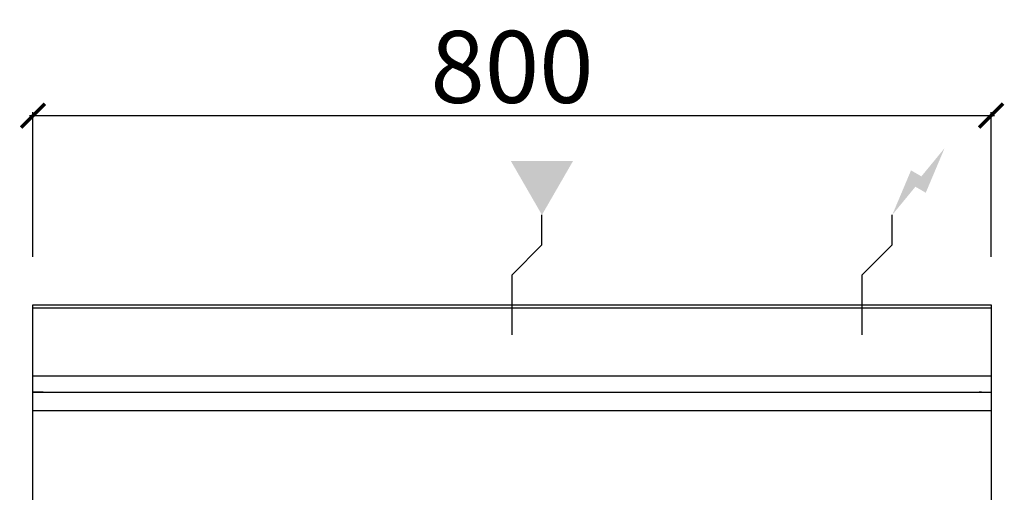
# Model space of a CAD drawing. Units: millimetres. Extents: x -11 to 811, y -925 to 238.
# Drawn here: x -11 to 811, y -156 to 238 of the extents above; entities that cross this region are included whole.
import ezdxf

# ---------------------------------------------------------------- set-up
doc = ezdxf.new("R2010")
doc.units = ezdxf.units.MM
for name, color, linetype in [('CAP-ARMEN-2D', 96, 'Continuous'), ('CAP-DESSIN-COTATION', 150, 'Continuous'), ('CAP-RESERVATIONS-ELEC', 1, 'Continuous'), ('CAP-RESERVATIONS-GAZ', 30, 'Continuous')]:
    doc.layers.add(name, color=color, linetype=linetype)
doc.styles.get("Standard").update_dxf_attribs({"font": 'arial.ttf'})
doc.dimstyles.new('CAPIC-COT-Metric', dxfattribs={"dimtxt": 60, "dimasz": 20, "dimexe": 3, "dimexo": 40, "dimgap": 10, "dimtad": 1, "dimdec": 0, "dimrnd": 0.5, "dimzin": 3, "dimdsep": 46, "dimtxsty": 'Standard', "dimblk": 'ARCHTICK', "dimcen": 3, "dimdle": 3, "dimadec": 0, "dimazin": 2, "dimtfac": 1, "dimtdec": 0, "dimtofl": 0, "dimtmove": 0, "dimatfit": 3, "dimfxl": 1, "dimfrac": 1, "dimtolj": 1, "dimtzin": 0, "dimarcsym": 0})

# ---------------------------------------------------------------- blocks, each defined once
blk = doc.blocks.new('_ArchTick')
at = {"color": 0, "linetype": 'ByBlock', "const_width": 0.15}
blk.add_lwpolyline([(-0.5, -0.5), (0.5, 0.5)], dxfattribs=at)
blk = doc.blocks.new('*D2')
at = {"layer": 'CAP-DESSIN-COTATION', "color": 0, "lineweight": -2, "transparency": 16777216}
for p, q in [((-3, 157.82), (803, 157.82)), ((0, 40), (0, 160.82)), ((800, 40), (800, 160.82))]:
    blk.add_line(p, q, dxfattribs=at)
at = {"layer": 'Defpoints', "color": 0, "transparency": 16777216}
for p in [(800, 157.82), (0, 0), (800, 0)]:
    blk.add_point(p, dxfattribs=at)
at = {"layer": 'CAP-DESSIN-COTATION', "color": 0, "lineweight": -2, "transparency": 16777216, "xscale": 20, "yscale": 20, "zscale": 20, "rotation": 180}
blk.add_blockref('_ArchTick', (0, 157.82), dxfattribs=at)
at = {"layer": 'CAP-DESSIN-COTATION', "color": 0, "lineweight": -2, "transparency": 16777216, "xscale": 20, "yscale": 20, "zscale": 20}
blk.add_blockref('_ArchTick', (800, 157.82), dxfattribs=at)
at = {"layer": 'CAP-DESSIN-COTATION', "color": 0, "transparency": 16777216, "insert": (400, 198.46), "char_height": 60, "attachment_point": 5}
blk.add_mtext('\\A1;800', dxfattribs=at)
blk = doc.blocks.new('A$C6a8f223d')
at = {"layer": 'CAP-RESERVATIONS-ELEC'}
blk.add_hatch(color=256, dxfattribs=at).paths.add_polyline_path([(981.57, 999.73), (962.24, 976.25), (953.58, 981.25), (937.91, 944.1), (957.24, 967.59), (965.9, 962.59)])
at = {"layer": 'CAP-RESERVATIONS-GAZ', "linetype": 'Continuous'}
blk.add_hatch(color=256, dxfattribs=at).paths.add_polyline_path([(645.41, 944.1), (671.39, 989.1), (619.43, 989.1)])
at = {"layer": 'CAP-ARMEN-2D', "linetype": 'Continuous'}
for p, q in [((220.91, 866.59), (1020.41, 866.59)), ((220.91, 809.82), (1020.41, 809.82)), ((220.91, 796.1), (1020.41, 796.1)), ((228.91, 796.1), (220.91, 796.1)), ((228.91, 796.1), (230.91, 796.1)), ((230.91, 796.1), (1020.41, 796.1)), ((1012.41, 796.1), (1010.41, 796.1)), ((1020.41, 780.61), (220.41, 780.61))]:
    blk.add_line(p, q, dxfattribs=at)
blk.add_lwpolyline([(220.41, 869.1), (1020.41, 869.1), (1020.41, -55.9), (220.41, -55.9)], close=True, dxfattribs=at)
at = {"layer": 'CAP-RESERVATIONS-ELEC'}
for p, q in [((937.91, 919.1), (937.91, 944.1)), ((912.91, 894.1), (937.91, 919.1)), ((912.91, 844.1), (912.91, 894.1)), ((887.91, 869.1), (937.91, 869.1))]:
    blk.add_line(p, q, dxfattribs=at)
at = {"layer": 'CAP-RESERVATIONS-GAZ', "linetype": 'Continuous'}
for p, q in [((645.41, 919.1), (645.41, 944.1)), ((620.41, 894.1), (645.41, 919.1)), ((620.41, 844.1), (620.41, 894.1)), ((595.41, 869.1), (645.41, 869.1))]:
    blk.add_line(p, q, dxfattribs=at)

msp = doc.modelspace()

# ---------------------------------------------------------------- block references
msp.add_blockref('A$C6a8f223d', (-220.41, -869.1))

# ---------------------------------------------------------------- dimensions: what is measured, and where the dimension line sits
at = {"layer": 'CAP-DESSIN-COTATION'}
dim = msp.add_linear_dim(base=(800, 157.82), p1=(0, 0), p2=(800, 0), dimstyle='CAPIC-COT-Metric', override={"dimtmove": 1}, dxfattribs=at)
dim.commit()
dim.dimension.update_dxf_attribs({"geometry": '*D2', "text_midpoint": (400, 198.46)})

doc.saveas('drawing.dxf')
